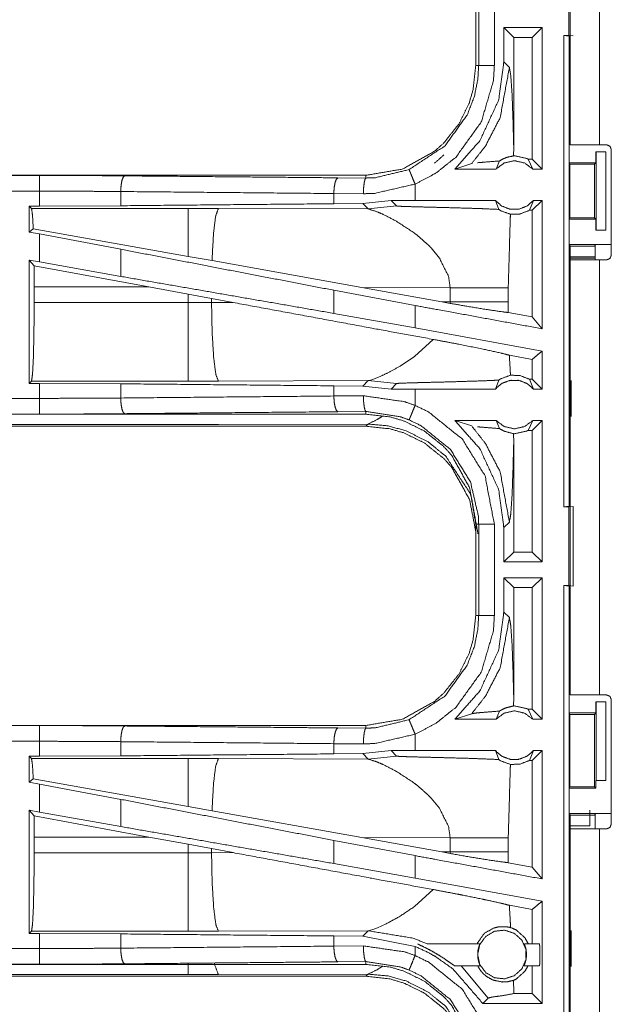
# Model space of a CAD drawing. Units: inches. Extents: x 51 to 107, y 17 to 155.
# Drawn here: x 97 to 99, y 49 to 52 of the extents above; entities that cross this region are included whole.
import ezdxf

# ---------------------------------------------------------------- set-up
doc = ezdxf.new("R2010")
doc.units = ezdxf.units.IN
doc.header["$MEASUREMENT"] = 0
doc.layers.add('customer front', color=7, linetype='Continuous', true_color=0xffffff)

msp = doc.modelspace()

# ---------------------------------------------------------------- linework, layer by layer
at = {"layer": 'customer front', "color": 2, "linetype": 'Continuous', "lineweight": 18}
for p, q in [((98.9129, 51.3765), (98.9129, 52.7605)), ((99.0064, 52.7605), (99.0064, 51.3765)), ((98.9095, 51.7245), (98.9095, 51.9745)), ((98.6129, 51.9197), (98.6129, 51.6293)), ((98.622, 51.6293), (98.622, 51.9197)), ((98.672, 51.9197), (98.672, 51.6293)), ((98.8237, 51.7495), (98.7021, 51.7495)), ((98.7021, 51.7495), (98.7021, 51.64)), ((98.7021, 51.7495), (98.7336, 51.7181)), ((98.8237, 51.7495), (98.7923, 51.7181)), ((98.8237, 51.7495), (98.8237, 51.2995)), ((98.7923, 51.7181), (98.7336, 51.7181)), ((98.7336, 51.3684), (98.7336, 51.7181)), ((98.7923, 51.3309), (98.7923, 51.7181)), ((98.8931, 51.7245), (98.9098, 51.7224)), ((98.8931, 51.7245), (98.9095, 51.7245)), ((98.9229, 51.7228), (98.9095, 51.7245)), ((98.9098, 51.7224), (98.9098, 50.2266)), ((98.7198, 51.6224), (98.7021, 51.64)), ((98.9129, 51.4048), (98.9129, 51.5804)), ((98.9129, 51.4048), (98.9103, 51.3995)), ((98.9103, 51.3195), (98.9103, 51.3995)), ((98.7333, 51.3416), (98.7336, 51.3684)), ((99.0064, 51.3765), (99.0294, 51.3765)), ((98.9955, 51.3195), (98.9955, 51.3545)), ((98.9955, 51.3545), (98.9958, 51.3545)), ((98.9958, 51.1045), (98.9958, 51.3545)), ((98.9958, 51.3545), (99.0264, 51.3545)), ((99.0264, 51.3545), (99.0264, 51.1045)), ((99.0444, 51.0255), (99.0444, 51.3615)), ((98.5463, 51.2995), (98.5997, 51.3169)), ((98.6774, 51.2995), (98.6881, 51.3251)), ((98.7791, 51.3309), (98.7941, 51.2995)), ((98.7923, 51.3309), (98.7791, 51.3309)), ((98.8237, 51.2995), (98.7923, 51.3309)), ((98.9103, 51.3195), (98.9128, 51.3145)), ((98.9103, 51.3195), (98.9955, 51.3195)), ((98.9128, 51.3145), (98.9128, 51.1446)), ((98.9128, 51.3145), (98.9904, 51.3145)), ((98.9904, 51.3145), (98.9955, 51.3195)), ((98.9904, 51.1446), (98.9904, 51.3145)), ((98.2631, 51.2795), (92.7316, 51.2795)), ((92.7316, 51.2791), (97.2232, 51.2791)), ((98.2631, 51.2795), (98.2631, 51.2708)), ((98.6774, 51.2995), (98.5463, 51.2995)), ((98.8237, 51.2995), (98.7941, 51.2995)), ((98.1737, 51.2715), (98.2631, 51.2708)), ((98.4196, 51.1995), (98.4196, 51.2515)), ((97.4821, 51.2279), (97.4821, 51.1827)), ((98.2549, 51.2208), (98.1607, 51.2215)), ((98.1607, 51.2215), (98.1607, 51.1891)), ((97.1908, 51.1815), (97.2232, 51.1815)), ((97.1908, 51.1815), (97.1908, 51.0989)), ((97.1981, 51.1742), (97.1908, 51.1815)), ((97.4821, 51.1827), (97.2232, 51.1815)), ((98.2529, 51.1898), (98.1607, 51.1891)), ((98.3432, 51.1994), (98.2529, 51.1898)), ((98.2529, 51.1898), (98.27, 51.1726)), ((98.27, 51.1726), (98.3607, 51.182)), ((98.4196, 51.1995), (98.3432, 51.1994)), ((98.3432, 51.1994), (98.3607, 51.182)), ((98.6751, 51.1995), (98.6857, 51.171)), ((98.7839, 51.1681), (98.7964, 51.1995)), ((98.8237, 51.1995), (98.7923, 51.1681)), ((98.8237, 51.1995), (98.7964, 51.1995)), ((97.6973, 51.1742), (97.1981, 51.1742)), ((97.7931, 51.1741), (97.6973, 51.1742)), ((98.27, 51.1726), (97.7931, 51.1741)), ((98.7923, 51.1681), (98.7839, 51.1681)), ((98.7923, 50.8291), (98.7923, 51.1681)), ((98.9103, 51.1395), (98.9128, 51.1446)), ((98.9103, 51.0595), (98.9103, 51.1395)), ((98.9103, 51.1395), (98.9955, 51.1395)), ((98.9128, 51.1446), (98.9904, 51.1446)), ((98.9955, 51.1395), (98.9904, 51.1446)), ((98.9955, 51.1045), (98.9955, 51.1395)), ((97.2037, 51.1096), (97.1908, 51.0989)), ((97.1908, 51.0989), (97.2232, 51.0929)), ((97.6973, 51.0215), (97.2037, 51.1096)), ((97.2232, 51.004), (97.2232, 51.0929)), ((97.4821, 51.0444), (97.2232, 51.0929)), ((98.9958, 51.1045), (98.9955, 51.1045)), ((99.0264, 51.1045), (98.9958, 51.1045)), ((98.9129, 51.0542), (98.9103, 51.0595)), ((98.9103, 51.0595), (99.0426, 51.0595)), ((98.9129, 50.8786), (98.9129, 51.0542)), ((98.9129, 51.0542), (98.9904, 51.0542)), ((98.9904, 51.0542), (98.9926, 51.0586)), ((97.4821, 51.0444), (97.4821, 50.9579)), ((97.7729, 51.008), (97.6973, 51.0215)), ((98.4707, 51.0483), (98.4971, 51.0161)), ((97.1908, 51.0099), (97.1908, 50.6175)), ((97.2062, 50.9915), (97.1908, 51.0099)), ((97.1908, 51.0099), (97.2232, 51.004)), ((97.2062, 50.9915), (97.2065, 50.9244)), ((97.5713, 50.9244), (97.2062, 50.9915)), ((97.4821, 50.9579), (97.2232, 51.004)), ((98.2498, 50.9228), (97.7729, 51.008)), ((98.9904, 51.0197), (98.9094, 51.0197)), ((98.9904, 51.0163), (98.9129, 51.0163)), ((98.9129, 49.6265), (98.9129, 51.0105)), ((99.0064, 51.0105), (99.0294, 51.0105)), ((97.2065, 50.8746), (97.2065, 50.9244)), ((97.2065, 50.9244), (97.5713, 50.9244)), ((97.5713, 50.9244), (97.6973, 50.9014)), ((97.6973, 50.9014), (97.7713, 50.8877)), ((97.6973, 50.9014), (97.6973, 50.8746)), ((98.4196, 50.8653), (98.1607, 50.9138)), ((98.1607, 50.9138), (98.1607, 50.8402)), ((98.2498, 50.9228), (98.5313, 50.9219)), ((98.2498, 50.9228), (98.5046, 50.877)), ((98.5313, 50.9219), (98.5313, 50.8771)), ((98.7162, 50.8771), (98.7162, 50.9219)), ((97.6973, 50.8746), (97.2065, 50.8746)), ((97.7713, 50.8748), (97.7713, 50.8877)), ((97.7713, 50.8877), (97.8398, 50.875)), ((97.8398, 50.875), (97.7713, 50.8748)), ((98.4196, 50.7941), (98.4196, 50.8653)), ((98.5313, 50.8771), (98.5046, 50.877)), ((98.5312, 50.8722), (98.5046, 50.877)), ((98.5313, 50.8771), (98.5312, 50.8722)), ((98.7163, 50.843), (98.7162, 50.8771)), ((98.4196, 50.7941), (98.1607, 50.8402)), ((98.7923, 50.8291), (98.7163, 50.843)), ((98.8237, 50.7914), (98.7923, 50.8291)), ((98.8237, 50.7202), (98.4196, 50.7941)), ((98.4769, 50.7576), (98.4175, 50.7035)), ((98.8237, 50.7202), (98.8237, 50.5995)), ((98.4175, 50.7035), (98.3715, 50.6725)), ((98.7923, 50.694), (98.7197, 50.7073)), ((98.7923, 50.6309), (98.7923, 50.694)), ((97.1908, 50.6175), (97.1981, 50.6248)), ((97.2232, 50.6175), (97.1908, 50.6175)), ((97.1981, 50.6248), (97.6973, 50.6248)), ((97.2232, 50.5699), (97.2232, 50.6175)), ((97.2232, 50.6175), (97.4821, 50.6163)), ((97.4821, 50.6163), (97.4821, 50.5711)), ((97.7931, 50.6249), (98.27, 50.6264)), ((98.27, 50.6264), (98.2529, 50.6092)), ((98.2739, 50.6271), (98.27, 50.6264)), ((98.27, 50.6264), (98.3607, 50.617)), ((98.285, 50.6304), (98.2739, 50.6271)), ((98.2999, 50.6361), (98.285, 50.6304)), ((98.3086, 50.6397), (98.2999, 50.6361)), ((98.3432, 50.5996), (98.3607, 50.617)), ((98.6751, 50.5995), (98.6857, 50.628)), ((98.7839, 50.6309), (98.7964, 50.5995)), ((98.7923, 50.6309), (98.7839, 50.6309)), ((98.8237, 50.5995), (98.7923, 50.6309)), ((98.917, 50.5122), (98.917, 50.6268)), ((98.1607, 50.6099), (98.1607, 50.5775)), ((98.1607, 50.6099), (98.2529, 50.6092)), ((98.2529, 50.6092), (98.3432, 50.5996)), ((98.4196, 50.5995), (98.3432, 50.5996)), ((98.4196, 50.5475), (98.4196, 50.5995)), ((98.8237, 50.5995), (98.7964, 50.5995)), ((98.1607, 50.5775), (98.2549, 50.5782)), ((98.2631, 50.5282), (98.1737, 50.5275)), ((98.2631, 50.5195), (98.2631, 50.5282)), ((92.4877, 50.5199), (97.2232, 50.5199)), ((98.2631, 50.5195), (92.4877, 50.5195)), ((98.5463, 50.4995), (98.5997, 50.4821)), ((98.6774, 50.4995), (98.5463, 50.4995)), ((98.6774, 50.4995), (98.6881, 50.4739)), ((98.7791, 50.4681), (98.7941, 50.4995)), ((98.8237, 50.4995), (98.7923, 50.4681)), ((98.8237, 50.4995), (98.7941, 50.4995)), ((98.8237, 50.4995), (98.8237, 50.0495)), ((92.4877, 50.4815), (98.2631, 50.4815)), ((97.6973, 50.4868), (92.4931, 50.4868)), ((98.27, 50.4884), (97.7931, 50.487)), ((98.2631, 50.4815), (98.27, 50.4884)), ((98.7336, 50.4306), (98.7333, 50.4574)), ((98.7923, 50.4681), (98.7791, 50.4681)), ((98.7923, 50.0809), (98.7923, 50.4681)), ((98.7336, 50.0809), (98.7336, 50.4306)), ((98.9098, 50.2266), (98.8931, 50.2245)), ((98.8931, 50.2245), (98.9095, 50.2245)), ((98.9095, 50.2245), (98.9229, 50.2262)), ((98.7021, 50.159), (98.7198, 50.1766)), ((98.6129, 50.1697), (98.6129, 49.8793)), ((98.622, 49.8793), (98.622, 50.1697)), ((98.7021, 50.159), (98.7021, 50.0495)), ((98.7021, 50.0495), (98.7336, 50.0809)), ((98.7923, 50.0809), (98.7336, 50.0809)), ((98.8237, 50.0495), (98.7923, 50.0809)), ((98.8237, 50.0495), (98.7021, 50.0495)), ((98.8237, 49.9995), (98.7021, 49.9995)), ((98.7021, 49.9995), (98.7021, 49.89)), ((98.7021, 49.9995), (98.7336, 49.9681)), ((98.8237, 49.9995), (98.7923, 49.9681)), ((98.8237, 49.9995), (98.8237, 49.5495)), ((98.7923, 49.9681), (98.7336, 49.9681)), ((98.7336, 49.6184), (98.7336, 49.9681)), ((98.7923, 49.5809), (98.7923, 49.9681)), ((98.8931, 49.9745), (98.9098, 49.9724)), ((98.8931, 49.9745), (98.9095, 49.9745)), ((98.9229, 49.9728), (98.9095, 49.9745)), ((98.9098, 49.9724), (98.9098, 48.5929)), ((98.7198, 49.8724), (98.7021, 49.89)), ((98.9129, 49.6548), (98.9129, 49.8304)), ((98.9129, 49.6548), (98.9103, 49.6495)), ((98.9103, 49.5695), (98.9103, 49.6495)), ((98.7333, 49.5916), (98.7336, 49.6184)), ((99.0064, 49.6265), (99.0294, 49.6265)), ((98.7923, 49.5809), (98.7791, 49.5809)), ((98.7791, 49.5809), (98.7941, 49.5495)), ((98.8237, 49.5495), (98.7923, 49.5809)), ((98.9955, 49.5695), (98.9955, 49.6045)), ((98.9955, 49.6045), (98.9958, 49.6045)), ((98.9958, 49.3545), (98.9958, 49.6045)), ((98.9958, 49.6045), (99.0264, 49.6045)), ((99.0264, 49.6045), (99.0264, 49.3545)), ((99.0444, 49.2155), (99.0444, 49.6115)), ((98.5463, 49.5495), (98.5997, 49.5669)), ((98.6774, 49.5495), (98.5463, 49.5495)), ((98.6774, 49.5495), (98.6881, 49.5751)), ((98.8237, 49.5495), (98.7941, 49.5495)), ((98.9103, 49.5695), (98.9128, 49.5645)), ((98.9103, 49.5695), (98.9955, 49.5695)), ((98.9128, 49.5645), (98.9128, 49.3346)), ((98.9128, 49.5645), (98.9904, 49.5645)), ((98.9904, 49.5645), (98.9955, 49.5695)), ((98.9904, 49.3346), (98.9904, 49.5645)), ((98.2631, 49.5295), (92.7316, 49.5295)), ((92.7316, 49.5291), (97.2232, 49.5291)), ((98.1737, 49.5215), (98.2631, 49.5208)), ((98.2631, 49.5295), (98.2631, 49.5208)), ((98.4196, 49.4495), (98.4196, 49.5015)), ((97.4821, 49.4779), (97.4821, 49.4327)), ((98.2549, 49.4708), (98.1607, 49.4715)), ((98.1607, 49.4715), (98.1607, 49.4391)), ((97.1908, 49.4315), (97.2232, 49.4315)), ((97.1908, 49.4315), (97.1908, 49.3489)), ((97.1981, 49.4242), (97.1908, 49.4315)), ((97.6973, 49.4242), (97.1981, 49.4242)), ((97.4821, 49.4327), (97.2232, 49.4315)), ((97.7931, 49.4241), (97.6973, 49.4242)), ((98.27, 49.4226), (97.7931, 49.4241)), ((98.2529, 49.4398), (98.1607, 49.4391)), ((98.3432, 49.4494), (98.2529, 49.4398)), ((98.2529, 49.4398), (98.27, 49.4226)), ((98.27, 49.4226), (98.3607, 49.432)), ((98.4196, 49.4495), (98.3432, 49.4494)), ((98.3432, 49.4494), (98.3607, 49.432)), ((98.6751, 49.4495), (98.6857, 49.421)), ((98.7839, 49.4181), (98.7964, 49.4495)), ((98.8237, 49.4495), (98.7923, 49.4181)), ((98.8237, 49.4495), (98.7964, 49.4495)), ((98.8237, 49.4495), (98.8237, 49.0414)), ((98.7923, 49.4181), (98.7839, 49.4181)), ((98.7923, 49.0791), (98.7923, 49.4181)), ((97.2037, 49.3596), (97.1908, 49.3489)), ((97.1908, 49.3489), (97.2232, 49.3429)), ((97.6973, 49.2715), (97.2037, 49.3596)), ((97.2232, 49.254), (97.2232, 49.3429)), ((97.4821, 49.2944), (97.2232, 49.3429)), ((98.9103, 49.3295), (98.9128, 49.3346)), ((98.9128, 49.3346), (98.9904, 49.3346)), ((98.9955, 49.3295), (98.9904, 49.3346)), ((98.9955, 49.3545), (98.9955, 49.3295)), ((98.9958, 49.3545), (98.9955, 49.3545)), ((99.0264, 49.3545), (98.9958, 49.3545)), ((98.9103, 49.2495), (98.9103, 49.3295)), ((98.9103, 49.3295), (98.9955, 49.3295)), ((97.4821, 49.2944), (97.4821, 49.2079)), ((97.7729, 49.258), (97.6973, 49.2715)), ((98.4707, 49.2983), (98.4971, 49.2661)), ((97.1908, 49.2599), (97.1908, 48.8675)), ((97.2062, 49.2415), (97.1908, 49.2599)), ((97.1908, 49.2599), (97.2232, 49.254)), ((97.2062, 49.2415), (97.2065, 49.1744)), ((97.5713, 49.1744), (97.2062, 49.2415)), ((97.4821, 49.2079), (97.2232, 49.254)), ((98.2498, 49.1728), (97.7729, 49.258)), ((98.9129, 49.2443), (98.9103, 49.2495)), ((98.9103, 49.2495), (99.0426, 49.2495)), ((98.9129, 49.1286), (98.9129, 49.2443)), ((98.9129, 49.2443), (98.9904, 49.2443)), ((98.9904, 49.2443), (98.9926, 49.2486)), ((98.9926, 49.2005), (98.9926, 49.2486)), ((98.9764, 49.2105), (98.9129, 49.2105)), ((97.2065, 49.1246), (97.2065, 49.1744)), ((97.2065, 49.1744), (97.5713, 49.1744)), ((97.5713, 49.1744), (97.6973, 49.1514)), ((98.9129, 48.476), (98.9129, 49.2005)), ((99.0064, 49.2005), (99.0064, 48.476)), ((99.0294, 49.2005), (99.0064, 49.2005)), ((97.6973, 49.1514), (97.7713, 49.1377)), ((97.6973, 49.1514), (97.6973, 49.1246)), ((98.4196, 49.1153), (98.1607, 49.1638)), ((98.1607, 49.1638), (98.1607, 49.0902)), ((98.2498, 49.1728), (98.5313, 49.1719)), ((98.2498, 49.1728), (98.5046, 49.127)), ((98.5313, 49.1719), (98.5313, 49.1271)), ((98.7162, 49.1271), (98.7162, 49.1719)), ((97.6973, 49.1246), (97.2065, 49.1246)), ((97.7713, 49.1248), (97.7713, 49.1377)), ((97.7713, 49.1377), (97.8398, 49.125)), ((97.8398, 49.125), (97.7713, 49.1248)), ((98.4196, 49.0441), (98.4196, 49.1153)), ((98.5313, 49.1271), (98.5046, 49.127)), ((98.5312, 49.1222), (98.5046, 49.127)), ((98.5313, 49.1271), (98.5312, 49.1222)), ((98.7163, 49.093), (98.7162, 49.1271)), ((98.4196, 49.0441), (98.1607, 49.0902)), ((98.7923, 49.0791), (98.7163, 49.093)), ((98.8237, 49.0414), (98.7923, 49.0791)), ((98.8237, 48.9702), (98.4196, 49.0441)), ((98.4769, 49.0076), (98.4175, 48.9535)), ((98.7923, 48.944), (98.7197, 48.9573)), ((98.7923, 48.8345), (98.7923, 48.944)), ((98.3279, 48.8986), (98.2999, 48.8861)), ((97.1908, 48.8675), (97.1981, 48.8748)), ((97.2232, 48.8675), (97.1908, 48.8675)), ((97.1981, 48.8748), (97.6973, 48.8748)), ((97.2232, 48.8199), (97.2232, 48.8675)), ((97.2232, 48.8675), (97.4821, 48.8663)), ((97.4821, 48.8663), (97.4821, 48.8211)), ((97.7931, 48.8749), (98.27, 48.8764)), ((98.27, 48.8764), (98.2529, 48.8592)), ((98.2739, 48.8771), (98.27, 48.8764)), ((98.285, 48.8804), (98.2739, 48.8771)), ((98.2999, 48.8861), (98.285, 48.8804)), ((98.917, 48.7622), (98.917, 48.8768)), ((98.1607, 48.8599), (98.1607, 48.8275)), ((98.1607, 48.8599), (98.2529, 48.8592)), ((98.2529, 48.8592), (98.4196, 48.8265)), ((98.4585, 48.8345), (98.6258, 48.8345)), ((98.7674, 48.8345), (98.8156, 48.8345)), ((98.1607, 48.8275), (98.2549, 48.8282)), ((98.4196, 48.7975), (98.4196, 48.8265)), ((92.4877, 48.7699), (97.2232, 48.7699)), ((98.2631, 48.7695), (92.4877, 48.7695)), ((98.2631, 48.7782), (98.1737, 48.7775)), ((98.2631, 48.7695), (98.2631, 48.7782)), ((97.6973, 48.7368), (92.4931, 48.7368)), ((98.27, 48.7384), (97.7931, 48.737)), ((98.2631, 48.7315), (98.27, 48.7384)), ((98.6271, 48.7645), (98.5462, 48.7645)), ((98.5664, 48.7645), (98.6527, 48.6624)), ((98.8156, 48.7645), (98.7661, 48.7645)), ((98.7923, 48.6764), (98.7923, 48.7645)), ((92.4877, 48.7315), (98.2631, 48.7315)), ((98.7336, 48.6806), (98.7331, 48.7185)), ((98.7335, 48.6764), (98.7336, 48.6806)), ((98.7335, 48.6764), (98.7336, 48.6764)), ((98.7336, 48.6764), (98.7336, 48.6806)), ((98.7923, 48.6764), (98.7336, 48.6764)), ((98.8237, 48.645), (98.7923, 48.6764)), ((98.6353, 48.645), (98.6527, 48.6624)), ((98.8237, 48.645), (98.6353, 48.645))]:
    msp.add_line(p, q, dxfattribs=at)
for points, knots in [([(98.8931, 50.2245), (98.8931, 50.562), (98.8931, 51.312), (98.8931, 51.7245)], [0, 0, 0.225, 0.725, 1, 1]), ([(98.6129, 51.6293), (98.6044, 51.5524), (98.5913, 51.5082), (98.5598, 51.4439), (98.5105, 51.3819), (98.4817, 51.3562), (98.3789, 51.2992), (98.2631, 51.2795)], [0, 0, 0.141125, 0.225354, 0.3561, 0.500594, 0.57106, 0.785537, 1, 1]), ([(98.4004, 51.2977), (98.5148, 51.3734), (98.5853, 51.4711), (98.6085, 51.5314), (98.6195, 51.5866), (98.622, 51.6293)], [0, 0, 0.325582, 0.611537, 0.764964, 0.89849, 1, 1]), ([(98.672, 51.6293), (98.6691, 51.5807), (98.6302, 51.4491), (98.5499, 51.3377), (98.4871, 51.2871), (98.4196, 51.2515)], [0, 0, 0.101445, 0.38724, 0.67306, 0.840981, 1, 1]), ([(98.7021, 51.64), (98.6854, 51.5184), (98.626, 51.3896), (98.5463, 51.2995)], [0, 0, 0.318767, 0.687349, 1, 1]), ([(98.5997, 51.3169), (98.6435, 51.3722), (98.6906, 51.4636), (98.7198, 51.6224)], [0, 0, 0.210608, 0.517916, 1, 1]), ([(98.6129, 51.6293), (98.6194, 51.6293), (98.622, 51.6293)], [0, 0, 0.70584, 1, 1]), ([(98.622, 51.6293), (98.6242, 51.6293), (98.6318, 51.6293), (98.6453, 51.6293), (98.6533, 51.6293), (98.672, 51.6293)], [0, 0, 0.042991, 0.195414, 0.465086, 0.625195, 1, 1]), ([(98.7336, 51.3684), (98.7316, 51.4484), (98.7284, 51.5351), (98.7243, 51.5966), (98.7198, 51.6224)], [0, 0, 0.314395, 0.655008, 0.897367, 1, 1]), ([(99.0064, 51.3765), (98.9733, 51.3765), (98.9266, 51.3765), (98.9129, 51.3765)], [0, 0, 0.353572, 0.853572, 1, 1]), ([(99.0444, 51.3615), (99.0422, 51.3668), (99.04, 51.3721), (99.0294, 51.3765)], [0, 0, 0.250041, 0.499973, 1, 1]), ([(98.4817, 51.3182), (98.5105, 51.3439), (98.5105, 51.3439)], [0, 0, 0.999916, 1, 1]), ([(98.7333, 51.3416), (98.7103, 51.336), (98.6992, 51.3314), (98.6881, 51.3251)], [0, 0, 0.487425, 0.735617, 1, 1]), ([(98.7333, 51.3416), (98.7345, 51.3416), (98.7358, 51.3416), (98.7747, 51.3331), (98.7769, 51.332), (98.7791, 51.3309)], [0, 0, 0.025918, 0.051836, 0.895594, 0.947782, 1, 1]), ([(98.6178, 51.3195), (98.6441, 51.3217), (98.6881, 51.3251)], [0, 0, 0.373676, 1, 1]), ([(98.7941, 51.2995), (98.7681, 51.3188), (98.7358, 51.3259), (98.7034, 51.3188), (98.6774, 51.2995)], [0, 0, 0.247054, 0.500024, 0.752946, 1, 1]), ([(97.2232, 51.2291), (97.2232, 51.2478), (97.2232, 51.2639), (97.2232, 51.2748), (97.2232, 51.2791)], [0, 0, 0.374805, 0.695023, 0.914018, 1, 1]), ([(97.2232, 51.2791), (97.3603, 51.2788), (97.495, 51.2778)], [0, 0, 0.504307, 1, 1]), ([(97.495, 51.2778), (97.4901, 51.2736), (97.486, 51.2626), (97.4832, 51.2466), (97.4821, 51.2279)], [0, 0, 0.121604, 0.341481, 0.647143, 1, 1]), ([(97.495, 51.2778), (98.0069, 51.2731), (98.1737, 51.2715)], [0, 0, 0.75431, 1, 1]), ([(98.2631, 51.2708), (98.2931, 51.2719), (98.4004, 51.2977)], [0, 0, 0.213909, 1, 1]), ([(98.4004, 51.2977), (98.4021, 51.2937), (98.4042, 51.2886), (98.4063, 51.2836), (98.4124, 51.2688), (98.4196, 51.2515)], [0, 0, 0.08593, 0.195452, 0.304924, 0.625212, 1, 1]), ([(98.1737, 51.2715), (98.1688, 51.2672), (98.1647, 51.2563), (98.1618, 51.2403), (98.1607, 51.2215)], [0, 0, 0.121519, 0.341454, 0.647053, 1, 1]), ([(98.2549, 51.2208), (98.2556, 51.2396), (98.2574, 51.2556), (98.26, 51.2665), (98.2631, 51.2708)], [0, 0, 0.364838, 0.678244, 0.89722, 1, 1]), ([(98.4196, 51.2515), (98.2909, 51.2221), (98.2549, 51.2208)], [0, 0, 0.785655, 1, 1]), ([(92.7316, 51.2291), (95.4129, 51.2291), (97.2232, 51.2291)], [0, 0, 0.59695, 1, 1]), ([(97.2232, 51.1815), (97.2232, 51.1929), (97.2232, 51.2291)], [0, 0, 0.237857, 1, 1]), ([(97.4821, 51.2279), (97.3538, 51.2288), (97.2232, 51.2291)], [0, 0, 0.495679, 1, 1]), ([(98.1607, 51.2215), (97.8203, 51.2247), (97.4821, 51.2279)], [0, 0, 0.501674, 1, 1]), ([(98.1607, 51.1891), (97.8203, 51.1859), (97.4821, 51.1827)], [0, 0, 0.501674, 1, 1]), ([(98.3607, 51.182), (98.362, 51.1817), (98.369, 51.1811), (98.3941, 51.1801), (98.4322, 51.179), (98.4585, 51.1784), (98.4936, 51.1775), (98.5266, 51.1766), (98.5919, 51.1748), (98.6256, 51.1736), (98.6356, 51.1733), (98.6857, 51.171)], [0, 0, 0.004394, 0.025978, 0.103122, 0.220386, 0.301179, 0.409001, 0.510698, 0.711304, 0.815168, 0.845834, 1, 1]), ([(98.6751, 51.1995), (98.4829, 51.1995), (98.4196, 51.1995)], [0, 0, 0.75207, 1, 1]), ([(98.6751, 51.1995), (98.6956, 51.1816), (98.7218, 51.1717), (98.7358, 51.1717), (98.7498, 51.1717), (98.7759, 51.1816), (98.7964, 51.1995)], [0, 0, 0.196445, 0.398799, 0.499976, 0.601201, 0.803555, 1, 1]), ([(98.8237, 51.1995), (98.8237, 51.0495), (98.8237, 50.8454), (98.8237, 50.7914)], [0, 0, 0.367551, 0.867547, 1, 1]), ([(97.1981, 51.1742), (97.2013, 51.1531), (97.2037, 51.1096)], [0, 0, 0.329751, 1, 1]), ([(97.6973, 51.1742), (97.6973, 51.1511), (97.6973, 51.092), (97.6973, 51.0215)], [0, 0, 0.151715, 0.538355, 1, 1]), ([(97.7931, 51.1741), (97.7846, 51.1509), (97.778, 51.0979), (97.7775, 51.0919), (97.7729, 51.008)], [0, 0, 0.146705, 0.464387, 0.500419, 1, 1]), ([(98.27, 51.1726), (98.2992, 51.1632), (98.3196, 51.1543), (98.3603, 51.1332)], [0, 0, 0.310918, 0.535518, 1, 1]), ([(98.6857, 51.171), (98.6894, 51.1687), (98.6931, 51.1664), (98.7233, 51.1555)], [0, 0, 0.107411, 0.214914, 1, 1]), ([(98.7162, 50.9219), (98.7227, 51.1452), (98.7233, 51.1555)], [0, 0, 0.955567, 1, 1]), ([(98.7839, 51.1681), (98.7526, 51.1562), (98.7233, 51.1555)], [0, 0, 0.533546, 1, 1]), ([(98.3603, 51.1332), (98.4168, 51.0961), (98.4287, 51.0868)], [0, 0, 0.817327, 1, 1]), ([(98.4287, 51.0868), (98.4608, 51.0584), (98.4707, 51.0483)], [0, 0, 0.752336, 1, 1]), ([(98.9926, 51.0586), (98.9965, 51.059), (99.0074, 51.0592), (99.0236, 51.0594), (99.0426, 51.0595)], [0, 0, 0.078896, 0.296205, 0.619412, 1, 1]), ([(98.1607, 50.9138), (97.8203, 50.9793), (97.4821, 51.0444)], [0, 0, 0.501674, 1, 1]), ([(99.0294, 51.0105), (99.04, 51.0149), (99.0422, 51.0202), (99.0444, 51.0255)], [0, 0, 0.499907, 0.749965, 1, 1]), ([(98.4971, 51.0161), (98.526, 50.9579), (98.5313, 50.9219)], [0, 0, 0.641317, 1, 1]), ([(98.9129, 51.0105), (98.9403, 51.0105), (99.0064, 51.0105)], [0, 0, 0.292926, 1, 1]), ([(99.0064, 51.0105), (99.0064, 50.4222), (99.0064, 49.7302), (99.0064, 49.6265)], [0, 0, 0.425047, 0.925048, 1, 1]), ([(98.1607, 50.8402), (97.8203, 50.8993), (97.4821, 50.9579)], [0, 0, 0.501674, 1, 1]), ([(98.5313, 50.9219), (98.6036, 50.9219), (98.6517, 50.9219), (98.6742, 50.9219), (98.6986, 50.9219), (98.7162, 50.9219)], [0, 0, 0.391027, 0.651301, 0.772828, 0.904567, 1, 1]), ([(97.2065, 50.8746), (97.2059, 50.7809), (97.2041, 50.7009), (97.2013, 50.6462), (97.1981, 50.6248)], [0, 0, 0.374358, 0.694233, 0.913252, 1, 1]), ([(97.7714, 50.8748), (97.7343, 50.8746), (97.6973, 50.8746)], [0, 0, 0.499518, 1, 1]), ([(97.6973, 50.8746), (97.6973, 50.7809), (97.6973, 50.7009), (97.6973, 50.6736), (97.6973, 50.6355), (97.6973, 50.6248)], [0, 0, 0.374852, 0.695074, 0.804594, 0.957057, 1, 1]), ([(97.7714, 50.8748), (97.7732, 50.7811), (97.778, 50.7011), (97.785, 50.6464), (97.7931, 50.6249)], [0, 0, 0.371803, 0.689949, 0.908904, 1, 1]), ([(98.4769, 50.7576), (98.2821, 50.7932), (97.8398, 50.875)], [0, 0, 0.305782, 1, 1]), ([(98.8237, 50.7914), (98.4829, 50.8537), (98.4196, 50.8653)], [0, 0, 0.843222, 1, 1]), ([(98.5312, 50.8722), (98.5844, 50.8629), (98.6499, 50.8521), (98.7003, 50.8449), (98.7163, 50.843)], [0, 0, 0.288259, 0.64253, 0.914146, 1, 1]), ([(98.5313, 50.8771), (98.5863, 50.8771), (98.6036, 50.8771), (98.6395, 50.8771), (98.6569, 50.8771), (98.6795, 50.8771), (98.7005, 50.8771), (98.7162, 50.8771)], [0, 0, 0.297179, 0.391027, 0.585344, 0.679086, 0.801704, 0.915308, 1, 1]), ([(98.4769, 50.7576), (98.5585, 50.7422), (98.6361, 50.7265), (98.6939, 50.7138), (98.7197, 50.7073)], [0, 0, 0.334727, 0.653901, 0.892892, 1, 1]), ([(98.8237, 50.7202), (98.8215, 50.7184), (98.8058, 50.7053), (98.7923, 50.694)], [0, 0, 0.069642, 0.569703, 1, 1]), ([(98.7233, 50.6435), (98.7227, 50.6538), (98.7197, 50.7073)], [0, 0, 0.162425, 1, 1]), ([(98.3715, 50.6724), (98.3386, 50.654), (98.3086, 50.6397)], [0, 0, 0.531806, 1, 1]), ([(97.4821, 50.6163), (97.8203, 50.6131), (98.1607, 50.6099)], [0, 0, 0.498326, 1, 1]), ([(97.6973, 50.6248), (97.7452, 50.6248), (97.7931, 50.6249)], [0, 0, 0.500475, 1, 1]), ([(98.3607, 50.617), (98.362, 50.6173), (98.369, 50.6179), (98.3804, 50.6184), (98.4255, 50.6198), (98.4289, 50.6199), (98.4322, 50.62), (98.4759, 50.6211), (98.4936, 50.6215), (98.5411, 50.6228), (98.6356, 50.6257), (98.6714, 50.6273), (98.6857, 50.628)], [0, 0, 0.004394, 0.025978, 0.060882, 0.199741, 0.210054, 0.220386, 0.354699, 0.409001, 0.555191, 0.845833, 0.956065, 1, 1]), ([(98.7964, 50.5995), (98.7759, 50.6174), (98.7498, 50.6273), (98.7358, 50.6273), (98.7218, 50.6273), (98.6956, 50.6174), (98.6751, 50.5995)], [0, 0, 0.196449, 0.398797, 0.500024, 0.601203, 0.803551, 1, 1]), ([(98.7233, 50.6435), (98.6939, 50.633), (98.6857, 50.628)], [0, 0, 0.764442, 1, 1]), ([(98.7233, 50.6435), (98.7526, 50.6428), (98.7839, 50.6309)], [0, 0, 0.466454, 1, 1]), ([(98.6751, 50.5995), (98.579, 50.5995), (98.4512, 50.5995), (98.4196, 50.5995)], [0, 0, 0.376035, 0.876022, 1, 1]), ([(97.2232, 50.5699), (96.3181, 50.5699), (93.9503, 50.5699), (92.4877, 50.5699)], [0, 0, 0.191146, 0.691145, 1, 1]), ([(97.2232, 50.5699), (97.3538, 50.5702), (97.4821, 50.5711)], [0, 0, 0.504321, 1, 1]), ([(97.2232, 50.5199), (97.2232, 50.5242), (97.2232, 50.5297), (97.2232, 50.5431), (97.2232, 50.5605), (97.2232, 50.5699)], [0, 0, 0.085863, 0.195375, 0.465081, 0.812638, 1, 1]), ([(97.4821, 50.5711), (97.8203, 50.5743), (98.1607, 50.5775)], [0, 0, 0.498326, 1, 1]), ([(97.495, 50.5212), (97.4901, 50.5254), (97.486, 50.5364), (97.4832, 50.5524), (97.4821, 50.5711)], [0, 0, 0.121639, 0.341508, 0.647097, 1, 1]), ([(98.1607, 50.5775), (98.1618, 50.5587), (98.1647, 50.5427), (98.1688, 50.5318), (98.1712, 50.5296), (98.1737, 50.5275)], [0, 0, 0.352972, 0.65854, 0.878453, 0.93918, 1, 1]), ([(98.2631, 50.5282), (98.26, 50.5325), (98.2574, 50.5434), (98.2556, 50.5594), (98.2549, 50.5782)], [0, 0, 0.102787, 0.321776, 0.635202, 1, 1]), ([(98.2549, 50.5782), (98.3854, 50.5594), (98.4196, 50.5475)], [0, 0, 0.78459, 1, 1]), ([(97.495, 50.5212), (97.3603, 50.5202), (97.2232, 50.5199)], [0, 0, 0.495693, 1, 1]), ([(98.1737, 50.5275), (98.0903, 50.5267), (97.751, 50.5236), (97.495, 50.5212)], [0, 0, 0.122845, 0.62285, 1, 1]), ([(98.4004, 50.5014), (98.3719, 50.5117), (98.2631, 50.5282)], [0, 0, 0.216209, 1, 1]), ([(98.4004, 50.5014), (98.4021, 50.5053), (98.4042, 50.5104), (98.4063, 50.5154), (98.4124, 50.5302), (98.4196, 50.5475)], [0, 0, 0.08593, 0.195452, 0.304924, 0.625152, 1, 1]), ([(98.4196, 50.5475), (98.4632, 50.5263), (98.57, 50.44), (98.6422, 50.3232), (98.672, 50.1697)], [0, 0, 0.101226, 0.387489, 0.673983, 1, 1]), ([(98.2631, 50.5195), (98.34, 50.511), (98.3842, 50.4979), (98.4485, 50.4664), (98.5105, 50.4171), (98.5362, 50.3883), (98.5932, 50.2855), (98.6129, 50.1697)], [0, 0, 0.141125, 0.225351, 0.3561, 0.500594, 0.571059, 0.785539, 1, 1]), ([(98.27, 50.4884), (98.3002, 50.5034), (98.316, 50.5136)], [0, 0, 0.640778, 1, 1]), ([(98.622, 50.1697), (98.6211, 50.1955), (98.5958, 50.3044), (98.5325, 50.407), (98.4388, 50.4828), (98.4004, 50.5014)], [0, 0, 0.061283, 0.326666, 0.612882, 0.898861, 1, 1]), ([(98.5463, 50.4995), (98.626, 50.4094), (98.6854, 50.2806), (98.7021, 50.159)], [0, 0, 0.312657, 0.681232, 1, 1]), ([(98.6774, 50.4995), (98.7034, 50.4802), (98.7358, 50.4731), (98.7681, 50.4802), (98.7941, 50.4995)], [0, 0, 0.247054, 0.499976, 0.752946, 1, 1]), ([(97.7931, 50.487), (97.7452, 50.4869), (97.6973, 50.4868)], [0, 0, 0.499525, 1, 1]), ([(98.6129, 50.1317), (98.6126, 50.1462), (98.5932, 50.2475), (98.5362, 50.3503), (98.5105, 50.3791), (98.4485, 50.4284), (98.3842, 50.4599), (98.34, 50.473), (98.2631, 50.4815)], [0, 0, 0.026444, 0.214725, 0.429129, 0.499571, 0.644017, 0.774725, 0.858921, 1, 1]), ([(98.6198, 50.1386), (98.5981, 50.2596), (98.5966, 50.2635), (98.5951, 50.2673), (98.5172, 50.3858), (98.4613, 50.4313), (98.391, 50.4667), (98.3336, 50.4825), (98.27, 50.4884)], [0, 0, 0.224643, 0.232171, 0.2397, 0.498925, 0.6306, 0.774478, 0.883248, 1, 1]), ([(98.5997, 50.4821), (98.6435, 50.4268), (98.6906, 50.3354), (98.7198, 50.1766)], [0, 0, 0.210606, 0.51792, 1, 1]), ([(98.6178, 50.4795), (98.6441, 50.4773), (98.6881, 50.4739)], [0, 0, 0.373676, 1, 1]), ([(98.6881, 50.4739), (98.6986, 50.4679), (98.705, 50.465), (98.7333, 50.4574)], [0, 0, 0.250799, 0.3949, 1, 1]), ([(98.7791, 50.4681), (98.7747, 50.4659), (98.7358, 50.4574), (98.7333, 50.4574)], [0, 0, 0.104378, 0.948162, 1, 1]), ([(98.7198, 50.1766), (98.7243, 50.2024), (98.7284, 50.2639), (98.7316, 50.3506), (98.7336, 50.4306)], [0, 0, 0.102644, 0.344987, 0.685609, 1, 1]), ([(98.9095, 49.9745), (98.9095, 50.0245), (98.9095, 50.2245)], [0, 0, 0.2, 1, 1]), ([(98.9229, 50.2262), (98.9229, 50.1582), (98.9229, 50.0315), (98.9229, 49.9728)], [0, 0, 0.268415, 0.768415, 1, 1]), ([(98.6129, 50.1697), (98.6194, 50.1697), (98.622, 50.1697)], [0, 0, 0.70584, 1, 1]), ([(98.672, 50.1697), (98.6626, 50.1697), (98.6453, 50.1697), (98.6318, 50.1697), (98.6263, 50.1697), (98.622, 50.1697)], [0, 0, 0.187467, 0.534914, 0.804586, 0.914018, 1, 1]), ([(98.672, 50.1697), (98.672, 50.0971), (98.672, 49.9519), (98.672, 49.8793)], [0, 0, 0.250003, 0.749997, 1, 1]), ([(98.8931, 48.595), (98.8931, 48.8017), (98.8931, 49.9745)], [0, 0, 0.149866, 1, 1]), ([(98.6129, 49.8793), (98.6044, 49.8024), (98.5913, 49.7582), (98.5598, 49.6939), (98.5105, 49.6319), (98.4817, 49.6062), (98.3789, 49.5492), (98.2631, 49.5295)], [0, 0, 0.141125, 0.225349, 0.356101, 0.500595, 0.571057, 0.785536, 1, 1]), ([(98.4004, 49.5477), (98.5148, 49.6234), (98.5853, 49.7211), (98.6085, 49.7814), (98.6195, 49.8366), (98.622, 49.8793)], [0, 0, 0.325582, 0.611537, 0.764964, 0.89849, 1, 1]), ([(98.672, 49.8793), (98.6691, 49.8307), (98.6302, 49.6991), (98.5499, 49.5877), (98.4871, 49.5371), (98.4196, 49.5015)], [0, 0, 0.101445, 0.387234, 0.67306, 0.840981, 1, 1]), ([(98.7021, 49.89), (98.6854, 49.7684), (98.626, 49.6396), (98.5463, 49.5495)], [0, 0, 0.318767, 0.687349, 1, 1]), ([(98.5997, 49.5669), (98.6435, 49.6222), (98.6906, 49.7136), (98.7198, 49.8724)], [0, 0, 0.210608, 0.517916, 1, 1]), ([(98.6129, 49.8793), (98.6194, 49.8793), (98.622, 49.8793)], [0, 0, 0.70584, 1, 1]), ([(98.672, 49.8793), (98.6626, 49.8793), (98.6453, 49.8793), (98.6318, 49.8793), (98.6263, 49.8793), (98.622, 49.8793)], [0, 0, 0.187467, 0.534914, 0.804586, 0.914018, 1, 1]), ([(98.7336, 49.6184), (98.7316, 49.6984), (98.7284, 49.7851), (98.7243, 49.8466), (98.7198, 49.8724)], [0, 0, 0.314395, 0.655008, 0.897367, 1, 1]), ([(98.9129, 49.6265), (98.9403, 49.6265), (99.0064, 49.6265)], [0, 0, 0.292926, 1, 1]), ([(99.0444, 49.6115), (99.0422, 49.6168), (99.04, 49.6221), (99.0294, 49.6265)], [0, 0, 0.250035, 0.500093, 1, 1]), ([(98.7333, 49.5916), (98.7103, 49.586), (98.6992, 49.5814), (98.6881, 49.5751)], [0, 0, 0.487425, 0.735617, 1, 1]), ([(98.7333, 49.5916), (98.7345, 49.5916), (98.7358, 49.5916), (98.7747, 49.5831), (98.7769, 49.582), (98.7791, 49.5809)], [0, 0, 0.025918, 0.051836, 0.895594, 0.947782, 1, 1]), ([(98.5997, 49.5669), (98.6178, 49.5695), (98.6441, 49.5717), (98.6881, 49.5751)], [0, 0, 0.205958, 0.502673, 1, 1]), ([(98.7941, 49.5495), (98.7681, 49.5688), (98.7358, 49.5759), (98.7034, 49.5688), (98.6774, 49.5495)], [0, 0, 0.247054, 0.500024, 0.752946, 1, 1]), ([(97.2232, 49.4791), (97.2232, 49.4885), (97.2232, 49.5059), (97.2232, 49.5193), (97.2232, 49.5248), (97.2232, 49.5291)], [0, 0, 0.187467, 0.534979, 0.804586, 0.914018, 1, 1]), ([(97.2232, 49.5291), (97.3603, 49.5288), (97.495, 49.5278)], [0, 0, 0.504307, 1, 1]), ([(97.495, 49.5278), (97.4901, 49.5236), (97.486, 49.5126), (97.4832, 49.4966), (97.4821, 49.4779)], [0, 0, 0.121604, 0.341481, 0.647143, 1, 1]), ([(97.495, 49.5278), (98.0069, 49.5231), (98.1737, 49.5215)], [0, 0, 0.75431, 1, 1]), ([(98.1737, 49.5215), (98.1688, 49.5172), (98.1647, 49.5063), (98.1618, 49.4903), (98.1607, 49.4715)], [0, 0, 0.121519, 0.341454, 0.647053, 1, 1]), ([(98.2631, 49.5208), (98.26, 49.5165), (98.2574, 49.5056), (98.2556, 49.4896), (98.2549, 49.4708)], [0, 0, 0.10278, 0.321756, 0.635162, 1, 1]), ([(98.2631, 49.5208), (98.2931, 49.5219), (98.4004, 49.5477)], [0, 0, 0.213909, 1, 1]), ([(98.4004, 49.5477), (98.4021, 49.5437), (98.4042, 49.5386), (98.4063, 49.5336), (98.4124, 49.5188), (98.4196, 49.5015)], [0, 0, 0.08593, 0.195452, 0.304924, 0.625212, 1, 1]), ([(98.4196, 49.5015), (98.2909, 49.4721), (98.2549, 49.4708)], [0, 0, 0.785655, 1, 1]), ([(92.7316, 49.4791), (95.4129, 49.4791), (97.2232, 49.4791)], [0, 0, 0.59695, 1, 1]), ([(97.2232, 49.4315), (97.2232, 49.4429), (97.2232, 49.4791)], [0, 0, 0.237857, 1, 1]), ([(97.4821, 49.4779), (97.3538, 49.4788), (97.2232, 49.4791)], [0, 0, 0.495679, 1, 1]), ([(98.1607, 49.4715), (97.8203, 49.4747), (97.4821, 49.4779)], [0, 0, 0.501674, 1, 1]), ([(97.1981, 49.4242), (97.2013, 49.4031), (97.2037, 49.3596)], [0, 0, 0.329751, 1, 1]), ([(98.1607, 49.4391), (97.8203, 49.4359), (97.4821, 49.4327)], [0, 0, 0.501674, 1, 1]), ([(97.6973, 49.4242), (97.6973, 49.4011), (97.6973, 49.3716), (97.6973, 49.3068), (97.6973, 49.2715)], [0, 0, 0.151715, 0.345035, 0.769188, 1, 1]), ([(97.7931, 49.4241), (97.7846, 49.4009), (97.778, 49.3479), (97.7775, 49.3419), (97.7729, 49.258)], [0, 0, 0.146705, 0.464387, 0.500419, 1, 1]), ([(98.3607, 49.432), (98.362, 49.4317), (98.369, 49.4311), (98.3941, 49.4301), (98.4322, 49.429), (98.4585, 49.4284), (98.4936, 49.4275), (98.5266, 49.4266), (98.5919, 49.4248), (98.6256, 49.4236), (98.6356, 49.4233), (98.6857, 49.421)], [0, 0, 0.004394, 0.025978, 0.103122, 0.220386, 0.301179, 0.409001, 0.510698, 0.711304, 0.815168, 0.845834, 1, 1]), ([(98.6751, 49.4495), (98.579, 49.4495), (98.4512, 49.4495), (98.4196, 49.4495)], [0, 0, 0.376035, 0.876022, 1, 1]), ([(98.6751, 49.4495), (98.6956, 49.4316), (98.7218, 49.4217), (98.7288, 49.4217), (98.7428, 49.4217), (98.7498, 49.4217), (98.7759, 49.4316), (98.7964, 49.4495)], [0, 0, 0.196445, 0.398799, 0.449387, 0.550613, 0.601201, 0.803555, 1, 1]), ([(98.27, 49.4226), (98.2992, 49.4132), (98.3196, 49.4043), (98.3603, 49.3832)], [0, 0, 0.310918, 0.535518, 1, 1]), ([(98.6857, 49.421), (98.6894, 49.4187), (98.6931, 49.4164), (98.7233, 49.4055)], [0, 0, 0.107411, 0.214914, 1, 1]), ([(98.7162, 49.1719), (98.7227, 49.3952), (98.7233, 49.4055)], [0, 0, 0.955567, 1, 1]), ([(98.7839, 49.4181), (98.7526, 49.4062), (98.7233, 49.4055)], [0, 0, 0.533546, 1, 1]), ([(98.3603, 49.3832), (98.4168, 49.3461), (98.4287, 49.3368)], [0, 0, 0.817304, 1, 1]), ([(98.4287, 49.3368), (98.4608, 49.3084), (98.4707, 49.2983)], [0, 0, 0.752336, 1, 1]), ([(98.1607, 49.1638), (97.8203, 49.2293), (97.4821, 49.2944)], [0, 0, 0.501674, 1, 1]), ([(98.4971, 49.2661), (98.526, 49.2079), (98.5313, 49.1719)], [0, 0, 0.641317, 1, 1]), ([(98.9764, 49.2105), (98.9764, 49.223), (98.9764, 49.2447), (98.9764, 49.2572), (98.9764, 49.2605)], [0, 0, 0.250049, 0.683028, 0.933012, 1, 1]), ([(98.9926, 49.2486), (98.9965, 49.249), (99.0074, 49.2492), (99.0236, 49.2494), (99.0426, 49.2495)], [0, 0, 0.078896, 0.296205, 0.619412, 1, 1]), ([(98.1607, 49.0902), (97.8203, 49.1493), (97.4821, 49.2079)], [0, 0, 0.501674, 1, 1]), ([(99.0294, 49.2005), (99.04, 49.2049), (99.0444, 49.2155)], [0, 0, 0.499907, 1, 1]), ([(99.0064, 49.2005), (98.9733, 49.2005), (98.9266, 49.2005), (98.9129, 49.2005)], [0, 0, 0.353572, 0.853572, 1, 1]), ([(98.5313, 49.1719), (98.6036, 49.1719), (98.6277, 49.1719), (98.663, 49.1719), (98.6742, 49.1719), (98.6986, 49.1719), (98.7162, 49.1719)], [0, 0, 0.391027, 0.521147, 0.712047, 0.772828, 0.904567, 1, 1]), ([(97.2065, 49.1246), (97.2059, 49.0309), (97.2041, 48.9509), (97.2013, 48.8962), (97.1981, 48.8748)], [0, 0, 0.374358, 0.694233, 0.913239, 1, 1]), ([(97.7714, 49.1248), (97.7343, 49.1246), (97.6973, 49.1246)], [0, 0, 0.499518, 1, 1]), ([(97.6973, 49.1246), (97.6973, 49.0309), (97.6973, 48.9509), (97.6973, 48.8962), (97.6973, 48.8748)], [0, 0, 0.374852, 0.695074, 0.914101, 1, 1]), ([(97.7714, 49.1248), (97.7732, 49.0311), (97.778, 48.9511), (97.785, 48.8964), (97.7931, 48.8749)], [0, 0, 0.371803, 0.68995, 0.908892, 1, 1]), ([(98.4769, 49.0076), (98.2821, 49.0432), (97.8398, 49.125)], [0, 0, 0.305782, 1, 1]), ([(98.8237, 49.0414), (98.4829, 49.1037), (98.4196, 49.1153)], [0, 0, 0.843222, 1, 1]), ([(98.5312, 49.1222), (98.5956, 49.111), (98.6591, 49.1007), (98.7065, 49.0941), (98.7163, 49.093)], [0, 0, 0.348903, 0.692302, 0.947652, 1, 1]), ([(98.5313, 49.1271), (98.5863, 49.1271), (98.6036, 49.1271), (98.6395, 49.1271), (98.6742, 49.1271), (98.6849, 49.1271), (98.7162, 49.1271)], [0, 0, 0.297179, 0.391027, 0.585344, 0.772828, 0.830581, 1, 1]), ([(98.4769, 49.0076), (98.5574, 48.9924), (98.573, 48.9894), (98.6328, 48.9772), (98.6475, 48.9741), (98.6912, 48.9644), (98.7015, 48.962), (98.7197, 48.9573)], [0, 0, 0.330336, 0.394436, 0.640405, 0.701182, 0.881724, 0.924283, 1, 1]), ([(98.7237, 48.8867), (98.7227, 48.9038), (98.7197, 48.9573)], [0, 0, 0.242287, 1, 1]), ([(98.8237, 48.9702), (98.8215, 48.9684), (98.8058, 48.9553), (98.7923, 48.944)], [0, 0, 0.069642, 0.569703, 1, 1]), ([(98.8237, 48.9702), (98.8237, 48.8017), (98.8237, 48.645)], [0, 0, 0.518052, 1, 1]), ([(98.4175, 48.9535), (98.372, 48.9227), (98.3279, 48.8986)], [0, 0, 0.522201, 1, 1]), ([(97.4821, 48.8663), (97.8203, 48.8631), (98.1607, 48.8599)], [0, 0, 0.498326, 1, 1]), ([(97.6973, 48.8748), (97.7452, 48.8748), (97.7931, 48.8749)], [0, 0, 0.500475, 1, 1]), ([(98.27, 48.8764), (98.4125, 48.853), (98.459, 48.8345)], [0, 0, 0.742386, 1, 1]), ([(98.6167, 48.8345), (98.6171, 48.8353), (98.6174, 48.8361), (98.6382, 48.8659), (98.6429, 48.8701), (98.6703, 48.8851), (98.6853, 48.8888), (98.7086, 48.8894), (98.7237, 48.8867)], [0, 0, 0.006839, 0.013659, 0.29344, 0.342033, 0.582529, 0.701514, 0.881152, 1, 1]), ([(98.6189, 48.8009), (98.6256, 48.7692), (98.6446, 48.7431), (98.6726, 48.7269), (98.7047, 48.7235), (98.7355, 48.7335), (98.7595, 48.7552), (98.7726, 48.7847), (98.7726, 48.817), (98.7595, 48.8465), (98.7355, 48.8682), (98.7047, 48.8782), (98.6726, 48.8748), (98.6446, 48.8586), (98.6256, 48.8325), (98.6189, 48.8009)], [0, 0, 0.066672, 0.13334, 0.200008, 0.266663, 0.33333, 0.399997, 0.466669, 0.533335, 0.600007, 0.666674, 0.733339, 0.799993, 0.866661, 0.933335, 1, 1]), ([(98.7801, 48.8345), (98.7695, 48.8538), (98.7416, 48.8789), (98.7237, 48.8867)], [0, 0, 0.279027, 0.752817, 1, 1]), ([(98.428, 48.8345), (98.428, 48.8344), (98.4281, 48.8343), (98.4289, 48.8338), (98.4298, 48.8333), (98.4314, 48.8326), (98.4329, 48.8318), (98.4489, 48.8242), (98.4709, 48.8129), (98.4932, 48.8), (98.5149, 48.7861), (98.5312, 48.7748), (98.5419, 48.7672), (98.5448, 48.7652), (98.5462, 48.7645)], [0, 0, 0.000734, 0.001481, 0.008772, 0.016105, 0.028605, 0.041095, 0.169436, 0.349422, 0.536555, 0.723716, 0.868225, 0.96306, 0.988347, 1, 1]), ([(98.6271, 48.7645), (98.6266, 48.7658), (98.626, 48.7672), (98.6231, 48.7748), (98.6201, 48.7861), (98.6188, 48.7995), (98.6197, 48.8129), (98.6222, 48.8242), (98.6235, 48.828), (98.6248, 48.8318), (98.6258, 48.8345)], [0, 0, 0.019893, 0.039819, 0.152619, 0.315369, 0.502035, 0.688199, 0.849508, 0.905156, 0.960791, 1, 1]), ([(98.7674, 48.8345), (98.7684, 48.8318), (98.7697, 48.828), (98.771, 48.8242), (98.7718, 48.8208), (98.7727, 48.8174), (98.7735, 48.8129), (98.7744, 48.7995), (98.773, 48.7861), (98.7701, 48.7748), (98.7686, 48.771), (98.7671, 48.7672), (98.7661, 48.7645)], [0, 0, 0.039207, 0.094809, 0.150482, 0.199661, 0.248862, 0.311855, 0.498007, 0.684652, 0.847392, 0.903768, 0.960217, 1, 1]), ([(98.8156, 48.7645), (98.8161, 48.7672), (98.8163, 48.771), (98.8165, 48.7748), (98.8166, 48.7804), (98.8168, 48.7861), (98.8169, 48.7995), (98.8168, 48.8129), (98.8166, 48.8186), (98.8165, 48.8242), (98.8163, 48.828), (98.8161, 48.8318), (98.8156, 48.8345)], [0, 0, 0.038564, 0.092778, 0.146941, 0.227986, 0.308981, 0.5, 0.691065, 0.772061, 0.853059, 0.907268, 0.961436, 1, 1]), ([(97.2232, 48.8199), (96.3181, 48.8199), (93.9503, 48.8199), (92.4877, 48.8199)], [0, 0, 0.191146, 0.691145, 1, 1]), ([(97.2232, 48.8199), (97.3538, 48.8202), (97.4821, 48.8211)], [0, 0, 0.504321, 1, 1]), ([(97.2232, 48.7699), (97.2232, 48.7742), (97.2232, 48.7797), (97.2232, 48.7931), (97.2232, 48.8105), (97.2232, 48.8199)], [0, 0, 0.085863, 0.195375, 0.465081, 0.812638, 1, 1]), ([(97.4821, 48.8211), (97.8203, 48.8243), (98.1607, 48.8275)], [0, 0, 0.498326, 1, 1]), ([(97.4821, 48.8211), (97.4832, 48.8024), (97.486, 48.7864), (97.4901, 48.7754), (97.495, 48.7712)], [0, 0, 0.352903, 0.658492, 0.878361, 1, 1]), ([(98.1607, 48.8275), (98.1618, 48.8087), (98.1647, 48.7927), (98.1688, 48.7818), (98.1712, 48.7796), (98.1737, 48.7775)], [0, 0, 0.353, 0.658594, 0.878524, 0.939216, 1, 1]), ([(98.2631, 48.7782), (98.26, 48.7825), (98.2574, 48.7934), (98.2556, 48.8094), (98.2549, 48.8282)], [0, 0, 0.102787, 0.321776, 0.635202, 1, 1]), ([(98.2549, 48.8282), (98.3854, 48.8094), (98.4196, 48.7975)], [0, 0, 0.78459, 1, 1]), ([(98.4196, 48.7975), (98.4124, 48.7802), (98.4063, 48.7654), (98.4042, 48.7604), (98.4021, 48.7553), (98.4004, 48.7514)], [0, 0, 0.374848, 0.695076, 0.804548, 0.91407, 1, 1]), ([(98.4196, 48.8266), (98.4637, 48.8061), (98.4858, 48.7935), (98.5408, 48.7542), (98.6353, 48.645)], [0, 0, 0.170049, 0.258905, 0.495262, 1, 1]), ([(98.4196, 48.7975), (98.4632, 48.7763), (98.57, 48.69), (98.6422, 48.5732), (98.672, 48.4197)], [0, 0, 0.101226, 0.387484, 0.673983, 1, 1]), ([(97.495, 48.7712), (97.3603, 48.7702), (97.2232, 48.7699)], [0, 0, 0.495693, 1, 1]), ([(98.1737, 48.7775), (98.0069, 48.776), (97.495, 48.7712)], [0, 0, 0.24569, 1, 1]), ([(97.6973, 48.7368), (97.6973, 48.7518), (97.6973, 48.77), (97.6973, 48.7731)], [0, 0, 0.414533, 0.914488, 1, 1]), ([(97.7931, 48.737), (97.7817, 48.767), (97.7808, 48.7738), (97.7808, 48.7738)], [0, 0, 0.823291, 0.999917, 1, 1]), ([(98.4004, 48.7514), (98.3719, 48.7617), (98.2631, 48.7782)], [0, 0, 0.216209, 1, 1]), ([(98.2631, 48.7695), (98.34, 48.761), (98.3842, 48.7479), (98.4485, 48.7164), (98.5105, 48.6671), (98.5362, 48.6383), (98.5932, 48.5355), (98.6129, 48.4197)], [0, 0, 0.141125, 0.225351, 0.3561, 0.500594, 0.571059, 0.785539, 1, 1]), ([(97.7931, 48.737), (97.7452, 48.7369), (97.6973, 48.7368)], [0, 0, 0.499525, 1, 1]), ([(98.27, 48.7384), (98.3002, 48.7534), (98.3081, 48.7585), (98.3162, 48.7638), (98.3164, 48.7639)], [0, 0, 0.63497, 0.812937, 0.995332, 1, 1]), ([(98.6198, 48.3886), (98.5981, 48.5096), (98.5966, 48.5135), (98.5951, 48.5173), (98.5172, 48.6358), (98.4613, 48.6813), (98.391, 48.7167), (98.3336, 48.7325), (98.27, 48.7384)], [0, 0, 0.224643, 0.232171, 0.2397, 0.498925, 0.6306, 0.774478, 0.883248, 1, 1]), ([(98.622, 48.4197), (98.6211, 48.4455), (98.5958, 48.5544), (98.5325, 48.657), (98.4388, 48.7328), (98.4004, 48.7514)], [0, 0, 0.061283, 0.326666, 0.612882, 0.898861, 1, 1]), ([(98.7331, 48.7185), (98.7139, 48.7142), (98.7107, 48.7139), (98.7075, 48.7136), (98.697, 48.7134), (98.6682, 48.7194), (98.6476, 48.7306), (98.6377, 48.7388), (98.6345, 48.7423), (98.6313, 48.7457), (98.6245, 48.755), (98.6192, 48.7645)], [0, 0, 0.146639, 0.170461, 0.19428, 0.27294, 0.491779, 0.667051, 0.762978, 0.797916, 0.832868, 0.918584, 1, 1]), ([(98.7331, 48.7185), (98.7373, 48.7207), (98.7416, 48.7228), (98.7695, 48.7479), (98.779, 48.7645)], [0, 0, 0.072496, 0.145058, 0.710851, 1, 1]), ([(98.6129, 48.3817), (98.6126, 48.3962), (98.5932, 48.4975), (98.5362, 48.6003), (98.5105, 48.6291), (98.4485, 48.6784), (98.3842, 48.7099), (98.34, 48.723), (98.2631, 48.7315)], [0, 0, 0.026444, 0.214725, 0.429129, 0.499571, 0.644017, 0.774725, 0.858921, 1, 1]), ([(98.6527, 48.6624), (98.6651, 48.6656), (98.69, 48.6689), (98.6924, 48.6691), (98.6934, 48.6693), (98.6945, 48.6694), (98.7335, 48.6764)], [0, 0, 0.155456, 0.461809, 0.491221, 0.504008, 0.516878, 1, 1])]:
    msp.add_open_spline(points, degree=1, knots=knots, dxfattribs=at)
msp.add_open_spline([(98.9926, 51.0105), (98.9926, 51.0586)], degree=1, dxfattribs=at)

doc.saveas('drawing.dxf')
